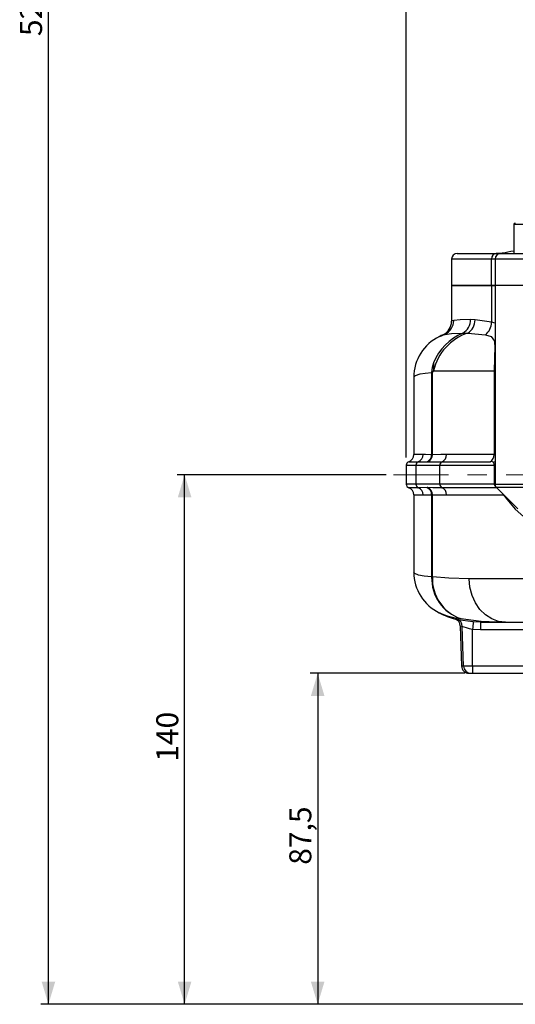
# Model space of a CAD drawing. Units: millimetres. Extents: x 0 to 841, y -1 to 594.
# Drawn here: x 228 to 293, y 134 to 264 of the extents above; entities that cross this region are included whole.
import ezdxf

# ---------------------------------------------------------------- set-up
doc = ezdxf.new("R2010")
doc.units = ezdxf.units.MM
doc.linetypes.add('CENTERX2', pattern=[20.32, 12.7, -2.54, 2.54, -2.54])
doc.layers.add('TESTO', color=7, linetype='Continuous')
doc.styles.add('SLDTEXTSTYLE1', font='TXT', dxfattribs={"width": 0.7})
doc.dimstyles.new('SLDDIMSTYLE0', dxfattribs={"dimtxt": 2.910417, "dimasz": 3, "dimexe": 0, "dimexo": 0.0625, "dimgap": 0.727604, "dimtad": 1, "dimdec": 1, "dimlfac": 2, "dimrnd": 1e-09, "dimzin": 12, "dimdsep": 46, "dimtxsty": 'SLDTEXTSTYLE1', "dimsah": 1, "dimcen": 0.09, "dimadec": 0, "dimazin": 3, "dimtfac": 1, "dimtdec": 1, "dimtofl": 0, "dimtmove": 0, "dimatfit": 3, "dimfxl": 0, "dimfrac": 2, "dimtolj": 1, "dimtzin": 12, "dimarcsym": 0})
doc.dimstyles.new('SLDDIMSTYLE2', dxfattribs={"dimtxt": 2.910417, "dimasz": 3, "dimexe": 0, "dimexo": 0.0625, "dimgap": 0.727604, "dimtad": 1, "dimdec": 0, "dimlfac": 2, "dimrnd": 1e-09, "dimzin": 12, "dimdsep": 46, "dimtxsty": 'SLDTEXTSTYLE1', "dimsah": 1, "dimcen": 0.09, "dimadec": 0, "dimazin": 3, "dimtfac": 1, "dimtdec": 0, "dimtofl": 0, "dimtmove": 0, "dimatfit": 3, "dimfxl": 0, "dimfrac": 2, "dimtolj": 1, "dimtzin": 12, "dimarcsym": 0})

# ---------------------------------------------------------------- blocks, each defined once
blk = doc.blocks.new('_D_4')
at = {"layer": 'TESTO'}
for p, q in [((278.82, 205.97), (278.82, 434.72)), ((463.32, 401.72), (463.32, 434.72)), ((463.32, 433.72), (278.82, 433.72))]:
    blk.add_line(p, q, dxfattribs=at)
for points in [[(278.82, 433.72), (281.82, 432.82), (281.82, 434.62)], [(463.32, 433.72), (460.32, 434.62), (460.32, 432.82)]]:
    blk.add_solid(points, dxfattribs=at)
at = {"layer": 'TESTO', "insert": (368.12, 437.47), "char_height": 2.91, "attachment_point": 1, "style": 'SLDTEXTSTYLE1'}
blk.add_mtext('369', dxfattribs=at)
blk = doc.blocks.new('_D_5')
at = {"layer": 'TESTO'}
for p, q in [((286.59, 177.47), (266.12, 177.47)), ((267.12, 177.47), (267.12, 133.72)), ((402.57, 133.72), (266.12, 133.72))]:
    blk.add_line(p, q, dxfattribs=at)
for points in [[(267.12, 177.47), (266.22, 174.47), (268.02, 174.47)], [(267.12, 133.72), (268.02, 136.72), (266.22, 136.72)]]:
    blk.add_solid(points, dxfattribs=at)
at = {"layer": 'TESTO', "insert": (263.37, 152.16), "char_height": 2.91, "attachment_point": 1, "rotation": 90, "style": 'SLDTEXTSTYLE1'}
blk.add_mtext('87,5', dxfattribs=at)
blk = doc.blocks.new('_D_6')
at = {"layer": 'TESTO'}
for p, q in [((276.16, 203.72), (248.53, 203.72)), ((249.53, 133.72), (249.53, 203.72)), ((402.57, 133.72), (248.53, 133.72))]:
    blk.add_line(p, q, dxfattribs=at)
for points in [[(249.53, 203.72), (248.63, 200.72), (250.43, 200.72)], [(249.53, 133.72), (250.43, 136.72), (248.63, 136.72)]]:
    blk.add_solid(points, dxfattribs=at)
at = {"layer": 'TESTO', "insert": (245.78, 165.77), "char_height": 2.91, "attachment_point": 1, "rotation": 90, "style": 'SLDTEXTSTYLE1'}
blk.add_mtext('140', dxfattribs=at)
blk = doc.blocks.new('_D_7')
at = {"layer": 'TESTO'}
for p, q in [((307.07, 395.57), (230.53, 395.57)), ((231.53, 133.72), (231.53, 395.57)), ((402.57, 133.72), (230.53, 133.72))]:
    blk.add_line(p, q, dxfattribs=at)
for points in [[(231.53, 395.57), (230.63, 392.57), (232.43, 392.57)], [(231.53, 133.72), (232.43, 136.72), (230.63, 136.72)]]:
    blk.add_solid(points, dxfattribs=at)
at = {"layer": 'TESTO', "insert": (227.78, 261.69), "char_height": 2.91, "attachment_point": 1, "rotation": 90, "style": 'SLDTEXTSTYLE1'}
blk.add_mtext('524', dxfattribs=at)
blk = doc.blocks.new('_D_8')
at = {"layer": 'TESTO'}
for p, q in [((278.82, 205.97), (278.82, 452.5)), ((581.69, 262.72), (581.69, 452.5)), ((278.82, 451.5), (581.69, 451.5))]:
    blk.add_line(p, q, dxfattribs=at)
for points in [[(278.82, 451.5), (281.82, 450.6), (281.82, 452.4)], [(581.69, 451.5), (578.69, 452.4), (578.69, 450.6)]]:
    blk.add_solid(points, dxfattribs=at)
at = {"layer": 'TESTO', "insert": (427.3, 455.26), "char_height": 2.91, "attachment_point": 1, "style": 'SLDTEXTSTYLE1'}
blk.add_mtext('606', dxfattribs=at)

msp = doc.modelspace()

# ---------------------------------------------------------------- linework, layer by layer
at = {"color": 7, "linetype": 'Continuous', "lineweight": 25}
for p, q in [((293.041, 236.767), (293.041, 232.967)), ((285.568, 232.967), (290.77, 232.967)), ((290.77, 232.967), (291.309, 232.967)), ((291.309, 232.967), (300.019, 232.967)), ((284.818, 232.217), (284.818, 228.717)), ((290.111, 228.717), (290.111, 232.217)), ((290.559, 232.217), (290.559, 228.717)), ((284.818, 228.717), (284.818, 224.008)), ((290.105, 228.717), (284.818, 228.717)), ((284.818, 228.717), (290.111, 228.717)), ((290.105, 228.717), (290.105, 223.858)), ((290.105, 228.717), (290.559, 228.717)), ((290.559, 228.717), (290.111, 228.717)), ((290.559, 228.717), (290.559, 202.424)), ((300, 228.717), (290.559, 228.717)), ((287.92, 224.166), (287.322, 224.218)), ((290.105, 223.858), (287.92, 224.166)), ((286.3, 222.439), (286.958, 222.437)), ((286.958, 222.437), (289.29, 222.209)), ((282.441, 217.467), (290.435, 217.467)), ((290.435, 217.467), (290.435, 206.381)), ((279.818, 216.598), (279.818, 206.381)), ((282.183, 217.233), (282.276, 217.233)), ((282.183, 217.233), (282.183, 206.359)), ((282.276, 206.359), (282.276, 217.233)), ((290.435, 206.381), (284.151, 206.381)), ((278.818, 204.967), (278.818, 202.467)), ((280.092, 204.967), (283.255, 204.967)), ((280.092, 204.967), (280.092, 202.467)), ((283.255, 204.967), (290.457, 204.967)), ((283.255, 202.467), (283.255, 204.967)), ((283.554, 205.438), (289.922, 205.438)), ((290.332, 205.359), (290.341, 205.347)), ((290.457, 204.967), (290.457, 202.467)), ((283.255, 202.467), (280.092, 202.467)), ((290.457, 202.467), (283.255, 202.467)), ((290.457, 202.467), (290.457, 202.452)), ((290.705, 202.07), (293.563, 199.212)), ((279.818, 201.053), (279.818, 190.835)), ((282.183, 201.074), (282.183, 190.202)), ((282.276, 190.202), (282.276, 201.075)), ((284.151, 201.053), (291.679, 201.053)), ((282.276, 190.202), (282.183, 190.202)), ((282.183, 190.202), (282.183, 190.2)), ((282.275, 190.189), (282.276, 190.202)), ((328.318, 189.967), (287.155, 189.967)), ((285.949, 183.733), (286.134, 178.432)), ((286.414, 178.432), (286.232, 183.675)), ((288.641, 184.217), (287.675, 184.258)), ((288.641, 184.217), (291.961, 184.217)), ((288.641, 184.217), (288.641, 183.252)), ((291.961, 184.217), (328.318, 184.217)), ((287.591, 183.296), (288.641, 183.252)), ((287.591, 178.432), (287.591, 183.296)), ((288.641, 183.252), (295.657, 183.252)), ((287.591, 178.432), (286.414, 178.432)), ((295.657, 178.432), (287.591, 178.432)), ((287.591, 178.432), (287.591, 177.467)), ((287.133, 177.467), (287.407, 177.467)), ((287.407, 177.467), (287.591, 177.467)), ((287.591, 177.467), (295.657, 177.467))]:
    msp.add_line(p, q, dxfattribs=at)
at = {"color": 8, "linetype": 'Continuous', "lineweight": 25}
for p, q in [((299.541, 236.767), (293.041, 236.767)), ((290.111, 232.217), (284.818, 232.217)), ((290.559, 232.217), (290.111, 232.217)), ((300.237, 232.217), (290.559, 232.217)), ((290.559, 223.761), (290.105, 223.858)), ((283.911, 222.268), (283.218, 221.946)), ((283.686, 222.215), (283.911, 222.268)), ((290.494, 219.363), (290.559, 219.385)), ((290.435, 217.467), (290.559, 217.467)), ((281.068, 206.381), (279.818, 206.381)), ((290.559, 206.374), (290.435, 206.381)), ((278.818, 204.967), (280.092, 204.967)), ((279.151, 205.438), (280.417, 205.438)), ((290.457, 204.967), (290.559, 204.967)), ((280.092, 202.467), (278.818, 202.467)), ((280.417, 201.995), (279.151, 201.995)), ((290.78, 201.995), (283.554, 201.995)), ((290.457, 202.467), (290.559, 202.467)), ((300, 202.424), (290.559, 202.424)), ((290.705, 202.07), (299.962, 202.07)), ((279.818, 201.053), (281.068, 201.053)), ((291.648, 201.128), (291.679, 201.053)), ((291.679, 201.053), (291.694, 201.081)), ((285.499, 184.605), (285.32, 184.64)), ((285.951, 183.733), (286.232, 183.675)), ((286.414, 178.432), (286.134, 178.432))]:
    msp.add_line(p, q, dxfattribs=at)
at = {"color": 8, "linetype": 'Continuous', "lineweight": 25, "flags": 128}
for points in [[(285.096, 224.099), (284.845, 224.034), (284.851, 224.008)], [(279.838, 216.599), (279.821, 216.629), (280.056, 216.846), (280.664, 217.028), (281.328, 217.139), (282.183, 217.233)], [(290.332, 205.359), (290.456, 205.413), (290.559, 205.477)], [(290.341, 205.347), (290.461, 205.4), (290.559, 205.463)], [(290.457, 202.452), (290.526, 202.45), (290.559, 202.448)], [(291.956, 200.82), (291.949, 200.803), (291.921, 200.747)], [(282.183, 190.2), (281.181, 190.315), (280.448, 190.455), (279.958, 190.642), (279.835, 190.837)]]:
    msp.add_lwpolyline(points, dxfattribs=at)
at = {"color": 7, "linetype": 'Continuous', "lineweight": 25, "flags": 128}
for points in [[(287.322, 224.218), (285.941, 224.178), (285.096, 224.099)], [(283.911, 222.268), (284.823, 222.373), (286.3, 222.439)], [(289.29, 222.209), (290.067, 221.966), (290.469, 221.368), (290.55, 220.436), (290.494, 219.363)], [(290.494, 219.363), (290.476, 219.056), (290.435, 217.467)], [(282.183, 206.359), (281.384, 206.379), (281.068, 206.381)], [(282.276, 206.359), (282.228, 206.358), (282.183, 206.359)], [(284.151, 206.381), (283.401, 206.378), (282.276, 206.359)], [(280.417, 205.438), (280.74, 205.437), (281.581, 205.431)], [(281.581, 205.431), (281.636, 205.431), (281.692, 205.431)], [(281.692, 205.431), (282.8, 205.437), (283.554, 205.438)], [(281.581, 202.003), (280.74, 201.996), (280.417, 201.995)], [(281.692, 202.003), (281.636, 202.003), (281.581, 202.003)], [(283.554, 201.995), (282.331, 201.998), (281.692, 202.003)], [(281.068, 201.053), (281.384, 201.055), (282.183, 201.074)], [(282.183, 201.074), (282.228, 201.075), (282.276, 201.075)], [(282.276, 201.075), (282.929, 201.061), (284.151, 201.053)], [(291.921, 200.747), (293.241, 199.173), (294.734, 197.846), (295.356, 197.493), (296.327, 197.298), (297.15, 197.493), (297.92, 197.919), (298.859, 198.643), (299.762, 199.47)], [(287.155, 189.967), (284.469, 190.026), (282.276, 190.202)], [(291.961, 184.217), (291.023, 184.327), (290.121, 184.654), (289.291, 185.186), (288.562, 185.901), (287.965, 186.772), (287.52, 187.766), (287.247, 188.845), (287.155, 189.967)], [(287.675, 184.258), (286.953, 184.34), (286.313, 184.445), (285.818, 184.543), (285.536, 184.6), (285.499, 184.605)], [(286.035, 184.696), (288.729, 184.343), (291.961, 184.217)], [(286.232, 183.675), (286.255, 183.669), (286.43, 183.607), (286.739, 183.5), (287.139, 183.386), (287.591, 183.296)]]:
    msp.add_lwpolyline(points, dxfattribs=at)
at = {"color": 7, "linetype": 'Continuous', "lineweight": 25}
for centre, radius, start, end in [((293.241, 236.767), 0.2, 90, 180), ((285.568, 232.217), 0.75, 90, 180), ((289.923, 246.717), 13.75, 270, 283.10832), ((290.818, 232.259), 0.709, 93.89589, 183.42669), ((291.309, 232.217), 0.75, 90, 180), ((282.911, 223.948), 1.892, 294.12416, 1.79246), ((283.101, 224.091), 1.995, 293.94267, 0.23284), ((285.309, 224.191), 2.013, 299.48122, 0.77015), ((285.846, 224.188), 2.074, 302.40095, 359.38777), ((287.959, 223.893), 2.146, 308.31346, 359.07338), ((285.785, 216.613), 5.953, 115.71313, 180.14007), ((289.097, 215.955), 6.826, 108.2635, 167.20727), ((289.18, 215.758), 7.276, 113.3192, 157.7175), ((288.318, 211.967), 11.25, 114.32865, 117.05761), ((285.375, 217.245), 3.191, 156.51752, 180.20237), ((282.595, 217.183), 0.323, 118.51079, 170.94675), ((287.015, 217.961), 4.601, 173.06922, 186.16837), ((278.818, 206.381), 1, 289.47122, 0), ((280.069, 206.374), 0.999, 290.39628, 0.39014), ((281.179, 206.351), 1.004, 293.59504, 0.45151), ((281.279, 206.338), 0.997, 294.49148, 1.18104), ((283.153, 206.353), 0.999, 293.63991, 1.60058), ((289.419, 206.323), 1.018, 299.63854, 3.27714), ((279.318, 204.967), 0.5, 109.47122, 180), ((280.591, 204.97), 0.499, 110.39628, 180.39014), ((283.754, 204.981), 0.499, 113.63991, 181.60058), ((290.037, 204.931), 0.52, 55.42582, 102.82051), ((289.763, 204.962), 0.695, 0.39185, 33.69657), ((279.318, 202.467), 0.5, 180, 250.52878), ((278.818, 201.053), 1, 0, 70.52878), ((280.591, 202.463), 0.499, 179.60986, 249.60372), ((280.069, 201.059), 0.999, 359.60986, 69.60372), ((281.179, 201.082), 1.004, 359.54849, 66.40496), ((281.279, 201.095), 0.997, 358.81896, 65.50852), ((283.754, 202.453), 0.499, 178.39942, 246.36009), ((283.153, 201.08), 0.999, 358.39942, 66.36009), ((290.867, 202.473), 0.41, 182.83119, 245.64854), ((291.059, 202.424), 0.5, 180, 225), ((285.829, 190.853), 6.004, 180.16601, 243.96201), ((287.793, 190.026), 5.613, 178.22313, 251.74358), ((282.768, 194.634), 4.472, 262.49287, 263.68126), ((287.85, 189.971), 5.579, 177.76176, 251.01642), ((288.318, 195.467), 11.25, 242.80065, 254.52326), ((285.056, 183.765), 0.9, 357.98449, 73.75999), ((285.236, 183.644), 0.997, 1.7695, 74.68037), ((369.959, 176.537), 82.645, 174.63953, 175.30867), ((287.133, 178.467), 1, 182, 270), ((287.41, 178.463), 0.996, 181.80311, 269.8193)]:
    msp.add_arc(centre, radius, start, end, dxfattribs=at)
at = {"color": 8, "linetype": 'Continuous', "lineweight": 25}
msp.add_arc((286.828, 193.102), 8.443, 244.46109, 264.61296, dxfattribs=at)
at = {"color": 7, "linetype": 'Continuous', "lineweight": 25}
msp.add_ellipse((328.318, 173.907), major_axis=(-48.82, 49.333), ratio=0.1316455, start_param=0.8641055, end_param=0.8714283, dxfattribs=at)
at = {"layer": 'TESTO', "linetype": 'CENTERX2', "lineweight": 18}
msp.add_line((406.318, 203.717), (277.157, 203.717), dxfattribs=at)

# ---------------------------------------------------------------- dimensions: what is measured, and where the dimension line sits
at = {"layer": 'TESTO'}
for base, p1, p2, dimstyle, picture, middle in [((581.693, 451.504), (278.818, 204.967), (581.693, 261.717), 'SLDDIMSTYLE2', '_D_8', (430.256, 451.504)), ((278.818, 433.717), (463.318, 400.717), (278.818, 204.967), 'SLDDIMSTYLE0', '_D_4', (371.068, 433.717))]:
    dim = msp.add_linear_dim(base=base, p1=p1, p2=p2, dimstyle=dimstyle, dxfattribs=at)
    dim.commit()
    dim.dimension.update_dxf_attribs({"geometry": picture, "text_midpoint": middle, "dimtype": 160})
for base, p1, p2, dimstyle, picture, middle in [((231.532, 395.567), (403.568, 133.717), (308.068, 395.567), 'SLDDIMSTYLE2', '_D_7', (231.532, 264.642)), ((249.532, 203.717), (403.568, 133.717), (277.157, 203.717), 'SLDDIMSTYLE0', '_D_6', (249.532, 168.717)), ((267.124, 133.717), (287.591, 177.467), (403.568, 133.717), 'SLDDIMSTYLE0', '_D_5', (267.124, 155.592))]:
    dim = msp.add_linear_dim(base=base, p1=p1, p2=p2, angle=90, dimstyle=dimstyle, dxfattribs=at)
    dim.commit()
    dim.dimension.update_dxf_attribs({"geometry": picture, "text_midpoint": middle, "dimtype": 160})

doc.saveas('drawing.dxf')
